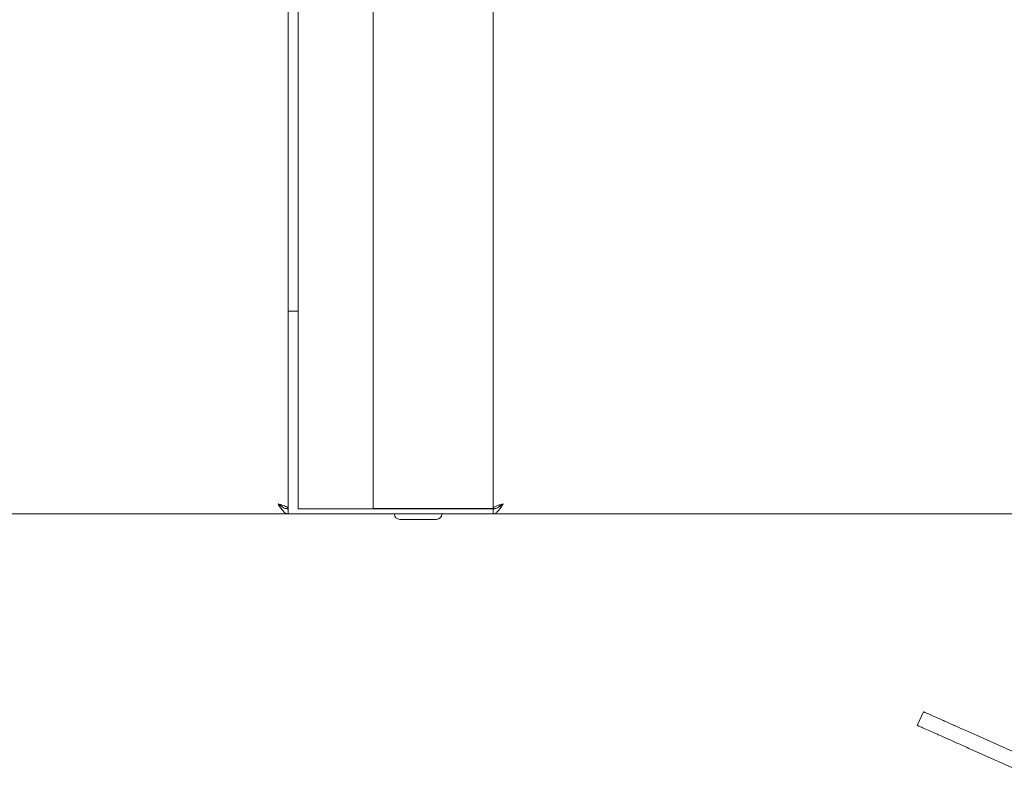
# Model space of a CAD drawing. Units: millimetres. Extents: x 5 to 417, y -6 to 292.
# Drawn here: x 191 to 210, y 197 to 212 of the extents above; entities that cross this region are included whole.
import ezdxf

# ---------------------------------------------------------------- set-up
doc = ezdxf.new("R2010")
doc.units = ezdxf.units.MM

msp = doc.modelspace()

# ---------------------------------------------------------------- linework, layer by layer
at = {"color": 7, "linetype": 'Continuous', "lineweight": 15}
for p, q in [((195.9474, 241.2346), (195.9474, 202.6546)), ((196.1474, 202.6446), (196.1474, 241.0446)), ((197.6474, 202.6446), (197.6474, 241.0446)), ((200.0474, 241.0346), (200.0474, 202.6546)), ((195.9474, 206.5946), (196.1474, 206.5946)), ((188.9474, 202.5446), (195.9474, 202.5446)), ((195.8919, 202.6546), (195.9474, 202.6546)), ((195.9474, 202.5446), (195.9474, 202.6446)), ((195.9474, 202.5446), (200.0474, 202.5446)), ((196.3474, 202.6446), (196.1474, 202.6446)), ((197.5424, 202.6446), (196.3474, 202.6446)), ((197.6474, 202.6446), (197.5424, 202.6446)), ((199.9474, 202.6517), (197.6474, 202.6517)), ((197.6474, 202.6446), (200.0174, 202.6446)), ((199.9474, 202.6517), (200.0474, 202.6517)), ((200.0474, 202.6546), (200.1023, 202.6546)), ((200.0474, 202.5446), (200.0474, 202.6446)), ((232.1474, 202.5446), (200.0474, 202.5446)), ((198.1824, 202.4346), (198.9124, 202.4346)), ((208.649, 198.5902), (208.527, 198.3161)), ((209.7093, 198.1181), (211.0242, 197.5327)), ((210.9022, 197.2586), (209.5872, 197.8441))]:
    msp.add_line(p, q, dxfattribs=at)
at = {"color": 7, "linetype": 'Continuous', "lineweight": 15, "flags": 128}
msp.add_lwpolyline([(200.0174, 202.6446), (200.0564, 202.6484), (200.0701, 202.6517)], dxfattribs=at)
at = {"color": 7, "linetype": 'Continuous', "lineweight": 15}
for centre, start, end in [((198.1824, 202.5446), 180, 270), ((198.9124, 202.5446), 270, 0)]:
    msp.add_arc(centre, 0.11, start, end, dxfattribs=at)
for points, knots in [([(195.7474, 202.7446), (195.7641, 202.7315), (195.7974, 202.7053), (195.8474, 202.6722), (195.8974, 202.6491), (195.9307, 202.6461), (195.9474, 202.6446)], [0, 0, 0, 0, 0.2500182, 0.5000008, 0.7499797, 1, 1, 1, 1]), ([(195.7474, 202.7446), (195.7641, 202.7184), (195.7974, 202.666), (195.8474, 202.5999), (195.8974, 202.5536), (195.9307, 202.5476), (195.9474, 202.5446)], [0, 0, 0, 0, 0.2500092, 0.5000007, 0.749991, 1, 1, 1, 1]), ([(195.9474, 202.6546), (195.945, 202.6613), (195.9402, 202.6747), (195.903, 202.6948), (195.8486, 202.7149), (195.7929, 202.7315), (195.7585, 202.7414), (195.7474, 202.7446)], [0, 0, 0, 0, 0.223354, 0.446749, 0.6701166, 0.8935205, 1, 1, 1, 1]), ([(195.8373, 202.6804), (195.8305, 202.6877), (195.8168, 202.7025), (195.7834, 202.7239), (195.7589, 202.738), (195.7474, 202.7446)], [0, 0, 0, 0, 0.342, 0.6894606, 1, 1, 1, 1]), ([(200.0474, 202.5446), (200.0558, 202.5453), (200.0727, 202.5469), (200.0981, 202.5591), (200.1237, 202.5783), (200.1491, 202.6041), (200.1747, 202.6358), (200.1995, 202.6706), (200.2238, 202.7075), (200.2395, 202.7321), (200.2474, 202.7446)], [0, 0, 0, 0, 0.1255077, 0.2546809, 0.3803082, 0.5096067, 0.6352476, 0.7645286, 0.880832, 1, 1, 1, 1]), ([(200.2474, 202.7446), (200.2212, 202.7371), (200.1688, 202.7221), (200.1027, 202.6996), (200.0564, 202.6771), (200.0504, 202.6621), (200.0474, 202.6546)], [0, 0, 0, 0, 0.25002049, 0.50002164, 0.75000199, 1, 1, 1, 1]), ([(200.0474, 202.6446), (200.0589, 202.6453), (200.0821, 202.6467), (200.1168, 202.6581), (200.1518, 202.6755), (200.1851, 202.6971), (200.2171, 202.7208), (200.2372, 202.7366), (200.2474, 202.7446)], [0, 0, 0, 0, 0.1716165, 0.3482024, 0.5204514, 0.6976929, 0.8472172, 1, 1, 1, 1]), ([(200.2474, 202.7446), (200.2344, 202.7371), (200.2084, 202.7221), (200.1758, 202.7008), (200.1639, 202.6869), (200.1584, 202.6806)], [0, 0, 0, 0, 0.3516456, 0.703346, 1, 1, 1, 1]), ([(209.015, 198.4272), (208.9617, 198.451), (208.8548, 198.4986), (208.7444, 198.5477), (208.6748, 198.5787), (208.6449, 198.592), (208.6514, 198.5891), (208.6525, 198.5887)], [0, 0, 0, 0, 0.2362047, 0.4730804, 0.7099564, 0.952422, 1, 1, 1, 1]), ([(209.7093, 198.1181), (209.6274, 198.1546), (209.4633, 198.2277), (209.2456, 198.3246), (209.0911, 198.3933), (209.0375, 198.4172), (209.015, 198.4272)], [0, 0, 0, 0, 0.26797, 0.5370624, 0.8064237, 1, 1, 1, 1]), ([(208.893, 198.1532), (208.8397, 198.1769), (208.7328, 198.2245), (208.6224, 198.2737), (208.5527, 198.3047), (208.5229, 198.318), (208.5294, 198.3151), (208.5304, 198.3146)], [0, 0, 0, 0, 0.23620479, 0.47308052, 0.70995662, 0.95242205, 1, 1, 1, 1]), ([(209.5872, 197.8441), (209.5054, 197.8805), (209.3413, 197.9536), (209.1236, 198.0505), (208.9691, 198.1193), (208.9155, 198.1432), (208.893, 198.1532)], [0, 0, 0, 0, 0.2679707, 0.537064, 0.8064186, 1, 1, 1, 1])]:
    msp.add_open_spline(points, degree=3, knots=knots, dxfattribs=at)

doc.saveas('drawing.dxf')
